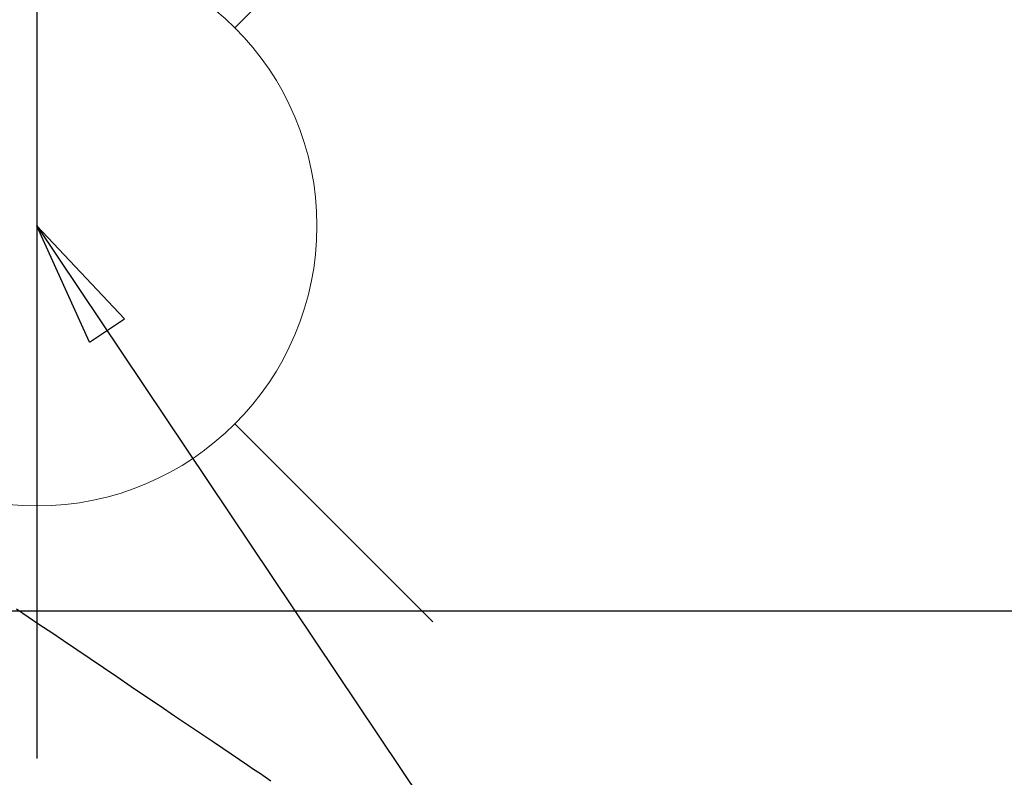
# Model space of a CAD drawing. Extents: x 27948 to 54421, y -13 to 8857.
# Drawn here: x 45582 to 45723, y 6861 to 6969 of the extents above; entities that cross this region are included whole.
import ezdxf

# ---------------------------------------------------------------- set-up
doc = ezdxf.new("R2010")
doc.units = 0
doc.header["$LTSCALE"] = 50
doc.header["$MEASUREMENT"] = 0
doc.linetypes.add('HIDDEN', pattern=[0.375, 0.25, -0.125])
doc.layers.get('0').update_dxf_attribs({"linetype": 'CONTINUOUS'})
doc.layers.get('DEFPOINTS').update_dxf_attribs({"color": 146, "linetype": 'CONTINUOUS'})
for name, color, linetype in [('126-甲板', 2, 'CONTINUOUS'), ('150-機器', 8, 'CONTINUOUS'), ('160-文字', 254, 'CONTINUOUS')]:
    doc.layers.add(name, color=color, linetype=linetype)
doc.styles.add('KH001', font='txt')
doc.dimstyles.new('KH1xx030', dxfattribs={"dimscale": 30, "dimtxt": 2, "dimasz": 0.6, "dimexe": 0.3, "dimexo": 1.2, "dimgap": 0.5, "dimtad": 3, "dimdec": 1, "dimdsep": 46, "dimlunit": 6, "dimtxsty": 'KH001', "dimblk": 'DOT', "dimcen": 1, "dimdle": 1, "dimclrd": 256, "dimclre": 256, "dimclrt": 256, "dimadec": 0, "dimazin": 0, "dimtfac": 1, "dimtdec": 1, "dimtix": 1, "dimtmove": 2, "dimatfit": 3, "dimldrblk": 'CLOSEDBLANK', "dimfxl": 1, "dimtolj": 1, "dimtzin": 0, "dimlwd": -1, "dimlwe": -1, "dimarcsym": 0})

# ---------------------------------------------------------------- blocks, each defined once
blk = doc.blocks.new('F402_H')
at = {"layer": '150-機器', "color": 13, "linetype": 'HIDDEN'}
blk.add_lwpolyline([(117.13, -54.89), (118.8, -56.02), (120.47, -57.15), (122.14, -58.28), (123.82, -59.41), (125.72, -60.7), (127.63, -61.99), (129.53, -63.28), (131.44, -64.56), (133.5, -65.96), (135.56, -67.35), (137.63, -68.75), (139.69, -70.14), (141.11, -71.1), (142.54, -72.07), (143.96, -73.03), (145.38, -73.99), (146.57, -74.8), (147.76, -75.6), (148.95, -76.41), (150.15, -77.21), (150.98, -77.77), (151.8, -78.32), (152.63, -78.88), (153.45, -79.45)], dxfattribs=at)
blk = doc.blocks.new('給水')
at = {"layer": '160-文字', "color": 4, "linetype": 'Continuous', "lineweight": 20}
for p, q in [((-56.57, 56.57), (-28.28, 28.28)), ((28.28, 28.28), (56.57, 56.57)), ((-56.57, -56.57), (-28.28, -28.28)), ((28.28, -28.28), (56.57, -56.57))]:
    blk.add_line(p, q, dxfattribs=at)
blk.add_circle((0, 0), 40, dxfattribs=at)
blk = doc.blocks.new('_ClosedBlank')
at = {"color": 0, "linetype": 'ByBlock', "lineweight": -2}
for p, q in [((-1, 0.1667), (0, 0)), ((-1, 0.1667), (-1, -0.1667)), ((0, 0), (-1, -0.1667))]:
    blk.add_line(p, q, dxfattribs=at)
blk = doc.blocks.new('_Dot')
at = {"color": 0, "linetype": 'ByBlock', "lineweight": -2}
blk.add_line((-0.5, 0), (-1, 0), dxfattribs=at)
at = {"color": 0, "linetype": 'ByBlock', "const_width": 0.5}
blk.add_lwpolyline([(-0.25, 0, 1), (0.25, 0, 1)], format="xyb", close=True, dxfattribs=at)

msp = doc.modelspace()

# ---------------------------------------------------------------- linework, layer by layer
at = {"layer": '126-甲板', "linetype": 'Continuous'}
msp.add_lwpolyline([(45124.66, 6884.94), (45804.66, 6884.94, -0.414214), (45814.66, 6874.94), (45814.66, 6459.94, -0.414214), (45804.66, 6449.94), (45124.66, 6449.94, -0.414214), (45114.66, 6459.94), (45114.66, 6874.94, -0.414214)], format="xyb", close=True, dxfattribs=at)
at = {"layer": 'DEFPOINTS'}
msp.add_line((45584.66, 7016.01), (45584.66, 6863.87), dxfattribs=at)

# ---------------------------------------------------------------- block references
at = {"layer": '150-機器'}
msp.add_blockref('F402_H', (45464.65, 6940.13), dxfattribs=at)
at = {"layer": '160-文字'}
msp.add_blockref('給水', (45584.66, 6939.94), dxfattribs=at)

# ---------------------------------------------------------------- leaders
at = {"layer": '160-文字', "annotation_type": 0, "has_hookline": 1, "hookline_direction": 0}
for points, text_width in [([(44705.98, 6953.89), (45521.75, 5370.67), (45539.75, 5370.67)], 1240.2), ([(44975.98, 6947.12), (45634.53, 5642.41), (45652.53, 5642.41)], 1630.05), ([(45344.66, 6947.32), (46280.87, 5901.68), (46298.87, 5901.68)], 963.96)]:
    msp.add_leader(points, dimstyle='KH1xx030', override={"dimgap": 0.5, "dimtad": 1}, dxfattribs=dict(at, text_width=text_width))
at = {"layer": '160-文字'}
msp.add_leader([(45584.66, 6939.94), (46280.87, 5901.68)], dimstyle='KH1xx030', override={"dimgap": 0.5, "dimtad": 1}, dxfattribs=at)

doc.saveas('drawing.dxf')
